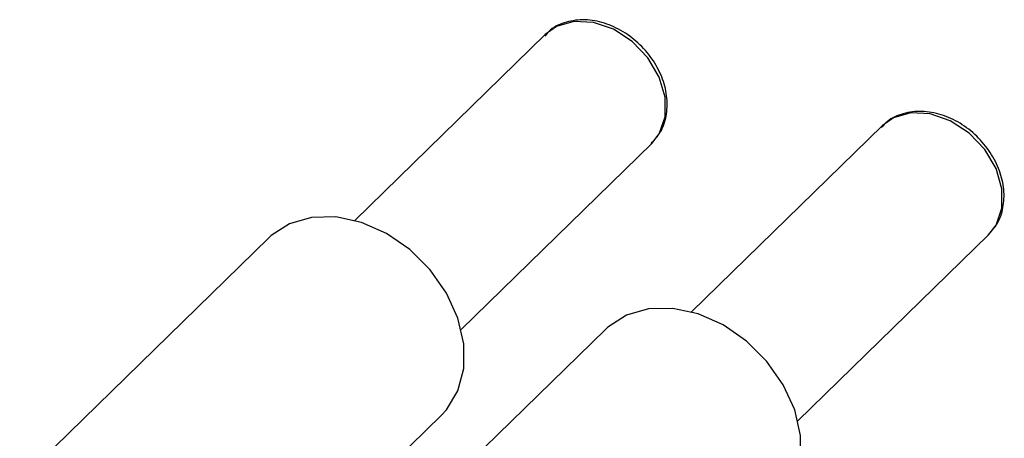
# Model space of a CAD drawing. Units: millimetres. Extents: x 15 to 636, y 5 to 415.
# Drawn here: x 142 to 168, y 137 to 148 of the extents above; entities that cross this region are included whole.
import ezdxf

# ---------------------------------------------------------------- set-up
doc = ezdxf.new("R2010")
doc.units = ezdxf.units.MM

msp = doc.modelspace()

# ---------------------------------------------------------------- linework, layer by layer
at = {"color": 7, "linetype": 'Continuous', "lineweight": 25}
for p, q in [((155.638, 148.1), (150.634, 143.216)), ((164.482, 145.697), (159.478, 140.813)), ((153.428, 140.354), (158.432, 145.238)), ((148.371, 142.754), (141.837, 136.377)), ((162.272, 137.95), (167.276, 142.834)), ((157.215, 140.351), (150.681, 133.974)), ((147.114, 132.445), (152.911, 138.103))]:
    msp.add_line(p, q, dxfattribs=at)
at = {"color": 8, "linetype": 'Continuous', "lineweight": 25, "flags": 128}
for points in [[(158.432, 145.238), (158.628, 145.492), (158.784, 145.938), (158.784, 146.449), (158.628, 146.98), (158.331, 147.483), (157.919, 147.913), (157.428, 148.234), (156.903, 148.415), (156.388, 148.441), (155.932, 148.309), (155.638, 148.1)], [(167.276, 142.834), (167.473, 143.089), (167.628, 143.535), (167.628, 144.046), (167.473, 144.576), (167.176, 145.079), (166.763, 145.51), (166.272, 145.83), (165.747, 146.011), (165.233, 146.037), (164.776, 145.906), (164.482, 145.697)]]:
    msp.add_lwpolyline(points, dxfattribs=at)
at = {"color": 7, "linetype": 'Continuous', "lineweight": 25, "flags": 128}
for points in [[(152.911, 138.103), (153.042, 138.245), (153.342, 138.742), (153.496, 139.329), (153.496, 139.976), (153.342, 140.647), (153.042, 141.307), (152.613, 141.919), (152.078, 142.451), (151.465, 142.873), (150.808, 143.164), (150.142, 143.308), (149.502, 143.296), (148.925, 143.13), (148.439, 142.818), (148.371, 142.754)], [(161.755, 135.699), (161.887, 135.841), (162.186, 136.338), (162.34, 136.926), (162.34, 137.572), (162.186, 138.244), (161.887, 138.903), (161.458, 139.515), (160.922, 140.047), (160.31, 140.47), (159.652, 140.761), (158.986, 140.904), (158.347, 140.892), (157.769, 140.726), (157.283, 140.414), (157.215, 140.351)]]:
    msp.add_lwpolyline(points, dxfattribs=at)
at = {"color": 7, "linetype": 'Continuous', "lineweight": 25}
for points in [[(158.413, 145.232), (158.502, 145.327), (158.691, 145.53), (158.831, 145.952), (158.853, 146.429), (158.737, 146.929), (158.492, 147.413), (158.134, 147.845), (157.69, 148.189), (157.192, 148.416), (156.675, 148.508), (156.188, 148.443), (155.819, 148.285), (155.67, 148.112), (155.621, 148.056)], [(167.257, 142.829), (167.346, 142.924), (167.535, 143.127), (167.675, 143.548), (167.697, 144.026), (167.581, 144.525), (167.336, 145.009), (166.979, 145.441), (166.534, 145.785), (166.036, 146.013), (165.519, 146.104), (165.032, 146.04), (164.663, 145.881), (164.514, 145.708), (164.465, 145.652)]]:
    msp.add_open_spline(points, degree=3, knots=[0, 0, 0, 0, 0.074382, 0.158915, 0.244201, 0.331287, 0.419769, 0.508931, 0.598465, 0.688432, 0.778816, 0.86894, 0.957406, 1, 1, 1, 1], dxfattribs=at)

doc.saveas('drawing.dxf')
